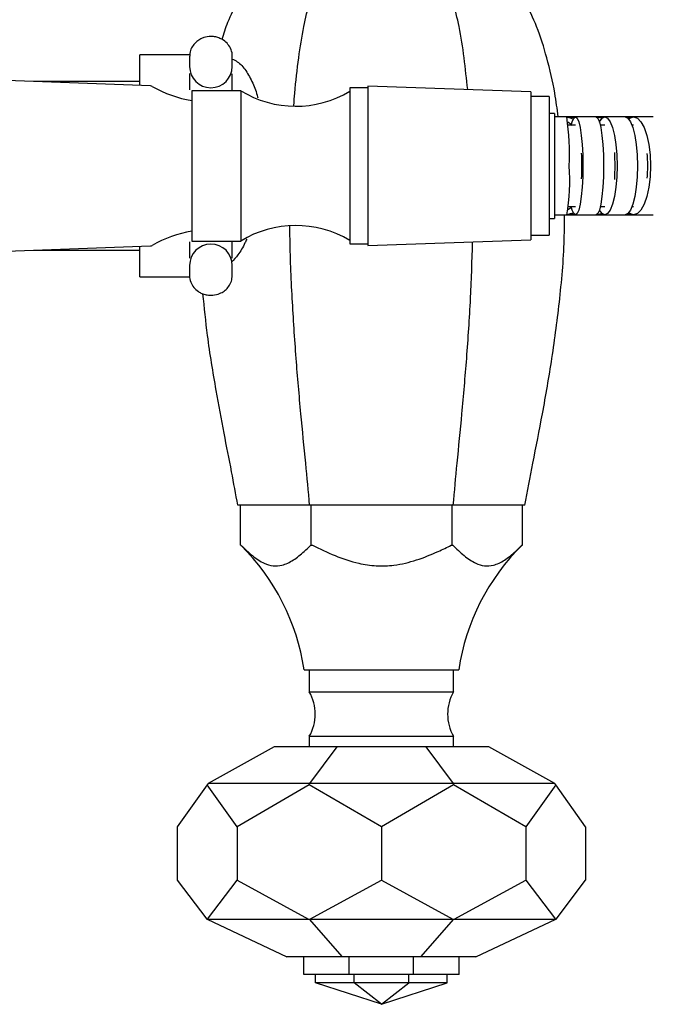
# Model space of a CAD drawing. Extents: x 1.17 to 10.56, y 0.37 to 7.31.
# Drawn here: x 3.55 to 3.91, y 6.37 to 6.93 of the extents above; entities that cross this region are included whole.
import ezdxf

# ---------------------------------------------------------------- set-up
doc = ezdxf.new("R2010")
doc.units = 0
doc.linetypes.add('SLD-SOLID', pattern=[0])
doc.layers.get('0').update_dxf_attribs({"linetype": 'CONTINUOUS'})

msp = doc.modelspace()

# ---------------------------------------------------------------- linework, layer by layer
at = {"color": 7, "linetype": 'SLD-SOLID'}
for p, q in [((3.647570584104781, 6.905405595527887), (3.619422379827469, 6.905405595527887)), ((3.619422379827469, 6.88815118281968), (3.619422379827469, 6.905405595527887)), ((3.647422379827387, 6.904583456927828), (3.647422379827387, 6.898905329462771)), ((3.671422379827388, 6.898905329462771), (3.671422379827388, 6.904583456927828)), ((3.625446029286291, 6.88792472983251), (3.294317086361646, 6.900373186333436)), ((3.647422379827387, 6.898881548904273), (3.647422379827387, 6.898905595527894)), ((3.619422379827469, 6.890405595527889), (3.559455001789133, 6.890405595527889)), ((3.839562875805115, 6.884584123365856), (3.747830592340548, 6.887787485291674)), ((3.747830592340548, 6.887787485291674), (3.747830592340548, 6.842905595527895)), ((3.67617704903346, 6.885228345527895), (3.648617993915349, 6.885228345527895)), ((3.64861799391535, 6.885228345527895), (3.64861799391535, 6.800582845527892)), ((3.676177049033461, 6.885228345527895), (3.676177049033461, 6.800582845527892)), ((3.747830592340548, 6.88680323332317), (3.737594371868107, 6.88680323332317)), ((3.737594371868107, 6.88680323332317), (3.737594371868107, 6.842905595527895)), ((3.839562875805115, 6.884584123365856), (3.839562875805115, 6.842905595527895)), ((3.849799096277555, 6.88188197348065), (3.839562875805115, 6.88188197348065)), ((3.849799096277555, 6.88188197348065), (3.849799096277555, 6.842905595527895)), ((3.852925543706921, 6.872433154583012), (3.849799096277555, 6.872433154583012)), ((3.852925543706921, 6.872433154583012), (3.852925543706921, 6.842905595527895)), ((3.859768485331419, 6.870464650646004), (3.852925543706919, 6.870464650646004)), ((3.863883161678523, 6.869949980640389), (3.859382958001064, 6.870464650646004)), ((3.86468650277678, 6.870464650646004), (3.859768485331458, 6.870464650646004)), ((3.876361123467462, 6.870464650646004), (3.86468650277674, 6.870464650646004)), ((3.880107979516254, 6.870093722426472), (3.876105652607067, 6.870464650646004)), ((3.881231353097527, 6.870464650646004), (3.876361123467502, 6.870464650646004)), ((3.892669500774987, 6.870464650646004), (3.881231353097482, 6.870464650646004)), ((3.895311217981333, 6.870464650646004), (3.892669500775028, 6.870464650646004)), ((3.895908435031913, 6.870464650646004), (3.895311217981333, 6.870464650646004)), ((3.89692981090342, 6.870408138769013), (3.895311217981288, 6.870464650646004)), ((3.896286385372257, 6.870464650646004), (3.896081109619184, 6.870464650646004)), ((3.897113365427836, 6.870464650646004), (3.896206546536725, 6.870447371590707)), ((3.897113365427857, 6.870464650646004), (3.896286385372257, 6.870464650646004)), ((3.897443457945173, 6.870464650646004), (3.897113365427915, 6.870464650646004)), ((3.908531262306327, 6.870464650646004), (3.897443457945173, 6.870464650646004)), ((3.862425272328974, 6.866075476763198), (3.860421636328998, 6.86747064334103)), ((3.864682914198642, 6.865740241197186), (3.860575218217345, 6.865740241197186)), ((3.88122544979234, 6.865740241197186), (3.878699354631448, 6.865740241197186)), ((3.895579534260933, 6.869928484871174), (3.893435609550517, 6.870292762361987)), ((3.895108981964059, 6.869528947157653), (3.894361522841324, 6.869736446846072)), ((3.897435298682225, 6.865740241197186), (3.896515952401519, 6.865740241197186)), ((3.737594371868107, 6.842905595527895), (3.737594371868107, 6.799007957732617)), ((3.747830592340548, 6.842905595527895), (3.747830592340548, 6.798023705764114)), ((3.839562875805115, 6.842905595527895), (3.839562875805115, 6.801227067689932)), ((3.849799096277555, 6.842905595527895), (3.849799096277555, 6.803929217575138)), ((3.852925543706921, 6.842905595527895), (3.852925543706921, 6.813378036472776)), ((3.852925543706919, 6.815346540409783), (3.859768485331419, 6.815346540409783)), ((3.859382958001065, 6.815346540409783), (3.86388316167852, 6.815861210415398)), ((3.859768485331458, 6.815346540409783), (3.86468650277678, 6.815346540409783)), ((3.860421636328999, 6.818340547714758), (3.862425272328974, 6.819735714292588)), ((3.860575218217345, 6.820070949858602), (3.864682914198642, 6.820070949858602)), ((3.86468650277674, 6.815346540409783), (3.876361123467462, 6.815346540409783)), ((3.876105652607067, 6.815346540409783), (3.880107979516248, 6.815717468629314)), ((3.876361123467502, 6.815346540409783), (3.881231353097527, 6.815346540409783)), ((3.878699354631448, 6.820070949858602), (3.88122544979234, 6.820070949858602)), ((3.881231353097482, 6.815346540409783), (3.892669500774987, 6.815346540409783)), ((3.892669500775028, 6.815346540409783), (3.895311217981334, 6.815346540409783)), ((3.893435609550531, 6.815518428693802), (3.895579534260929, 6.815882706184612)), ((3.894361522841341, 6.81607474420972), (3.895108981964074, 6.816282243898138)), ((3.895311217981289, 6.815346540409783), (3.896861373503662, 6.815398370035493)), ((3.895311217981334, 6.815346540409783), (3.89590843503191, 6.815346540409783)), ((3.896081109619185, 6.815346540409783), (3.896286385372255, 6.815346540409783)), ((3.896206546536725, 6.81536381946508), (3.897113365427863, 6.815346540409783)), ((3.896286385372255, 6.815346540409783), (3.897113365427915, 6.815346540409783)), ((3.896515952401519, 6.820070949858602), (3.897435298682225, 6.820070949858602)), ((3.897113365427915, 6.815346540409783), (3.897443457945172, 6.815346540409783)), ((3.897443457945173, 6.815346540409783), (3.908531262306326, 6.815346540409783)), ((3.849799096277555, 6.813378036472775), (3.852925543706921, 6.813378036472775)), ((3.64861799391535, 6.800582845527894), (3.67617704903346, 6.800582845527894)), ((3.737594371868107, 6.799007957732617), (3.747830592340548, 6.799007957732617)), ((3.747830592340548, 6.798023705764114), (3.839562875805115, 6.801227067689932)), ((3.839562875805115, 6.803929217575138), (3.849799096277555, 6.803929217575138)), ((3.294317086361646, 6.785438004722328), (3.625446029286291, 6.797886461223255)), ((3.559455001789603, 6.795405595527889), (3.619422379827469, 6.795405595527889)), ((3.619422379827469, 6.780405595527887), (3.619422379827469, 6.79766000823608)), ((3.647422379827387, 6.786905595527904), (3.647422379827387, 6.786921796000618)), ((3.647422379827387, 6.786905861593014), (3.647422379827387, 6.781227734127958)), ((3.671422379827388, 6.786929683957071), (3.671422379827388, 6.786905595527893)), ((3.671422379827388, 6.781227734127958), (3.671422379827388, 6.786905861593014)), ((3.619422379827469, 6.780405595527887), (3.64755104530438, 6.780405595527887)), ((3.715007860984194, 6.651905595527884), (3.674593342140921, 6.651905595527884)), ((3.676037129593927, 6.629405595527889), (3.676037129593927, 6.651905595527889)), ((3.795836898670742, 6.651905595527884), (3.715007860984194, 6.651905595527884)), ((3.715951190973779, 6.629405595527889), (3.715951190973779, 6.651905595527889)), ((3.79533644120732, 6.629405595527889), (3.79533644120732, 6.651905595527889)), ((3.836251417514016, 6.651905595527884), (3.795836898670742, 6.651905595527884)), ((3.834807630061009, 6.629405595527889), (3.834807630061009, 6.651905595527889)), ((3.676037129593927, 6.629405595527889), (3.676332676834973, 6.629405595527889)), ((3.715655643732732, 6.629405595527889), (3.715951190973779, 6.629405595527889)), ((3.715951190973779, 6.629405595527889), (3.716539006166601, 6.629405595527889)), ((3.794748626014497, 6.629405595527889), (3.79533644120732, 6.629405595527889)), ((3.79533644120732, 6.629405595527889), (3.795628709159096, 6.629405595527889)), ((3.834515362109234, 6.629405595527889), (3.834807630061009, 6.629405595527889)), ((3.711922379827467, 6.559405595527888), (3.798922379827467, 6.559405595527888)), ((3.714797379827468, 6.559405595527887), (3.714797379827468, 6.546905595527887)), ((3.796047379827469, 6.546905595527887), (3.796047379827469, 6.559405595527887)), ((3.714797379827468, 6.546905595527888), (3.739875865387637, 6.546905595527888)), ((3.739875865387637, 6.546905595527888), (3.796047379827469, 6.546905595527888)), ((3.714797379827468, 6.521905595527888), (3.714797379827468, 6.515905595527887)), ((3.714797379827468, 6.521905595527889), (3.739875865387637, 6.521905595527889)), ((3.739875865387637, 6.521905595527889), (3.796047379827469, 6.521905595527889)), ((3.796047379827469, 6.515905595527887), (3.796047379827469, 6.521905595527888)), ((3.694964577548185, 6.515905595527888), (3.657778346895102, 6.495409247923835)), ((3.730379938172118, 6.515905595527888), (3.694964577548185, 6.515905595527888)), ((3.730379938172118, 6.515905595527888), (3.714976897102076, 6.495409247923835)), ((3.780464821482818, 6.515905595527888), (3.730379938172118, 6.515905595527888)), ((3.780464821482818, 6.515905595527888), (3.795867862552859, 6.495409247923835)), ((3.815880182106751, 6.515905595527888), (3.780464821482818, 6.515905595527888)), ((3.853066412759833, 6.495409247923835), (3.815880182106751, 6.515905595527888)), ((3.657260179498144, 6.494678737734077), (3.640418208546401, 6.470934998803203)), ((3.657778346895102, 6.495409247923835), (3.657260179498144, 6.494678737734077)), ((3.674102150449886, 6.470934998803203), (3.657260179498144, 6.494678737734077)), ((3.714976897102076, 6.495409247923835), (3.657778346895102, 6.495409247923835)), ((3.714762265138677, 6.494678737734077), (3.674102150449886, 6.470934998803203)), ((3.714976897102076, 6.495409247923835), (3.714762265138677, 6.494678737734077)), ((3.755422379827467, 6.470934998803203), (3.714762265138677, 6.494678737734077)), ((3.795867862552859, 6.495409247923835), (3.714976897102076, 6.495409247923835)), ((3.796082494516259, 6.494678737734077), (3.755422379827467, 6.470934998803203)), ((3.795867862552859, 6.495409247923835), (3.796082494516259, 6.494678737734077)), ((3.853066412759833, 6.495409247923835), (3.795867862552859, 6.495409247923835)), ((3.836742609205049, 6.470934998803203), (3.796082494516259, 6.494678737734077)), ((3.853584580156792, 6.494678737734077), (3.836742609205049, 6.470934998803203)), ((3.853584580156792, 6.494678737734077), (3.853066412759833, 6.495409247923835)), ((3.870426551108535, 6.470934998803203), (3.853584580156792, 6.494678737734077)), ((3.640418208546401, 6.470934998803203), (3.640418208546401, 6.440934998803203)), ((3.674102150449886, 6.470934998803203), (3.674102150449887, 6.440934998803202)), ((3.755422379827467, 6.470934998803203), (3.755422379827467, 6.440934998803202)), ((3.836742609205049, 6.470934998803203), (3.836742609205049, 6.440934998803203)), ((3.870426551108535, 6.470934998803203), (3.870426551108535, 6.440934998803202)), ((3.640418208546401, 6.440934998803203), (3.657111346373136, 6.419015979289777)), ((3.657409012623154, 6.419015979289777), (3.674102150449887, 6.440934998803202)), ((3.674102150449887, 6.440934998803202), (3.714402950189748, 6.419015979289777)), ((3.715121580087604, 6.419015979289777), (3.755422379827467, 6.440934998803202)), ((3.755422379827467, 6.440934998803202), (3.795723179567328, 6.419015979289777)), ((3.796441809465189, 6.419015979289777), (3.836742609205049, 6.440934998803203)), ((3.836742609205049, 6.440934998803203), (3.853435747031782, 6.419015979289777)), ((3.853733413281802, 6.419015979289777), (3.870426551108535, 6.440934998803202)), ((3.657111346373136, 6.419015979289777), (3.657260179498144, 6.41894636379582)), ((3.657260179498144, 6.41894636379582), (3.657409012623154, 6.419015979289777)), ((3.657260179498144, 6.41894636379582), (3.702243890967458, 6.397905595527888)), ((3.657409012623154, 6.419015979289777), (3.714402950189748, 6.419015979289777)), ((3.714402950189748, 6.419015979289777), (3.714762265138677, 6.41894636379582)), ((3.714762265138677, 6.41894636379582), (3.715121580087604, 6.419015979289777)), ((3.714762265138677, 6.41894636379582), (3.733395128515145, 6.397905595527888)), ((3.715121580087604, 6.419015979289777), (3.795723179567328, 6.419015979289777)), ((3.796082494516259, 6.418946363795822), (3.77744963113979, 6.397905595527888)), ((3.795723179567328, 6.419015979289777), (3.796082494516259, 6.418946363795822)), ((3.796082494516259, 6.418946363795822), (3.796441809465189, 6.419015979289777)), ((3.796441809465189, 6.419015979289777), (3.853435747031782, 6.419015979289777)), ((3.808600868687479, 6.397905595527888), (3.853584580156793, 6.41894636379582)), ((3.853435747031782, 6.419015979289777), (3.853584580156793, 6.41894636379582)), ((3.853584580156793, 6.41894636379582), (3.853733413281802, 6.419015979289777)), ((3.733395128515145, 6.397905595527888), (3.702243890967458, 6.397905595527888)), ((3.711672379827469, 6.387905595527888), (3.711672379827469, 6.397905595527888)), ((3.77744963113979, 6.397905595527888), (3.733395128515145, 6.397905595527888)), ((3.737300536473645, 6.387905595527889), (3.737300536473645, 6.39790559552789)), ((3.773544223181291, 6.38790559552789), (3.773544223181291, 6.39790559552789)), ((3.808600868687479, 6.397905595527888), (3.77744963113979, 6.397905595527888)), ((3.799172379827468, 6.387905595527889), (3.799172379827468, 6.39790559552789)), ((3.737300536473645, 6.387905595527889), (3.711672379827469, 6.387905595527888)), ((3.718372379827469, 6.383143870273317), (3.718372379827467, 6.387905595527888)), ((3.740075767341545, 6.383143870273317), (3.718372379827469, 6.383143870273317)), ((3.755422379827468, 6.371105595527888), (3.718372379827469, 6.383143870273317)), ((3.773544223181291, 6.38790559552789), (3.737300536473645, 6.387905595527889)), ((3.740075767341545, 6.383143870273317), (3.740075767341545, 6.387905595527889)), ((3.770768992313392, 6.383143870273319), (3.740075767341545, 6.383143870273317)), ((3.755422379827468, 6.371105595527888), (3.740075767341545, 6.383143870273317)), ((3.755422379827468, 6.371105595527888), (3.770768992313392, 6.383143870273319)), ((3.755422379827468, 6.371105595527888), (3.792472379827469, 6.383143870273319)), ((3.770768992313392, 6.383143870273319), (3.770768992313391, 6.38790559552789)), ((3.792472379827469, 6.383143870273319), (3.770768992313392, 6.383143870273319)), ((3.799172379827468, 6.387905595527889), (3.773544223181291, 6.38790559552789)), ((3.792472379827469, 6.383143870273319), (3.79247237982747, 6.387905595527889))]:
    msp.add_line(p, q, dxfattribs=at)
at = {"color": 7, "linetype": 'SLD-SOLID', "flags": 128}
for points in [[(3.86233729810196, 6.865691142189697), (3.862874481675366, 6.867735446218119), (3.863757192476598, 6.869773687595897), (3.864686502776743, 6.870464650646005), (3.865615813076887, 6.869773687595897), (3.86649852387812, 6.867735446218118), (3.867290372374989, 6.864452132446304), (3.867951651977389, 6.860088385342898), (3.868449203364793, 6.854863021409086), (3.868758077233043, 6.849038062211729), (3.86886278535664, 6.842905595527895)], [(3.876361123467468, 6.870464650646004), (3.877290433767612, 6.869773687595897), (3.878173144568845, 6.867735446218118), (3.878964993065714, 6.864452132446304), (3.879626272668114, 6.860088385342898), (3.880123824055518, 6.854863021409086), (3.880432697923768, 6.849038062211729), (3.880537406047365, 6.842905595527895)], [(3.878153328498356, 6.867543868734128), (3.878250530833186, 6.867735446218119), (3.879702613266033, 6.869773687595897), (3.881231353097493, 6.870464650646005), (3.882760092928951, 6.869773687595897), (3.8842121753618, 6.867735446218118), (3.885514786919486, 6.864452132446304), (3.886602609219274, 6.860088385342898), (3.887421094308706, 6.854863021409086), (3.887929199927698, 6.849038062211729), (3.88810144753885, 6.842905595527895)], [(3.892669500775004, 6.870464650646004), (3.894198240606457, 6.869773687595897), (3.895650323039305, 6.867735446218118), (3.896952934596991, 6.864452132446304), (3.89804075689678, 6.860088385342898), (3.898859241986211, 6.854863021409086), (3.899367347605203, 6.849038062211729), (3.899539595216356, 6.842905595527895)], [(3.894673553357157, 6.869266047132188), (3.895330507660971, 6.869773687595897), (3.897443457945191, 6.870464650646005), (3.89955640822941, 6.869773687595897), (3.901563406363467, 6.867735446218118), (3.903363813080425, 6.864452132446304), (3.904867348469652, 6.860088385342898), (3.905998618988515, 6.854863021409086), (3.906700898009425, 6.849038062211729), (3.906938970329811, 6.842905595527895)], [(3.863461940218766, 6.869253306436166), (3.86185500413686, 6.869773687595897), (3.859969593917889, 6.870194900401754)], [(3.879589370364692, 6.869665947522667), (3.879194196481996, 6.869773687595897), (3.876888838824233, 6.870243749436463)], [(3.867977544763135, 6.850154026072509), (3.8680017828527, 6.848584340982839), (3.868039290915234, 6.842905595527895)], [(3.886630401795424, 6.850478620182724), (3.886717531096391, 6.848584340982839), (3.886826244305246, 6.842905595527895)], [(3.904957739300868, 6.849817160848415), (3.905045917265691, 6.848584340982839), (3.905224753347198, 6.842905595527895)], [(3.86886278535664, 6.842905595527895), (3.868758077233043, 6.836773128844058), (3.868449203364793, 6.8309481696467), (3.867951651977389, 6.825722805712889), (3.867290372374989, 6.821359058609484), (3.86649852387812, 6.818075744837669), (3.865615813076887, 6.81603750345989), (3.864686502776743, 6.815346540409783), (3.863757192476598, 6.81603750345989), (3.862874481675366, 6.818075744837669), (3.862337298101959, 6.820120048866094)], [(3.868039290915234, 6.842905595527895), (3.8680017828527, 6.837226850072948), (3.867977544763135, 6.835657164983282)], [(3.880537406047365, 6.842905595527895), (3.880432697923768, 6.836773128844058), (3.880123824055518, 6.8309481696467), (3.879626272668114, 6.825722805712888), (3.878964993065714, 6.821359058609484), (3.878173144568845, 6.818075744837669), (3.877290433767612, 6.81603750345989), (3.876361123467468, 6.815346540409783)], [(3.88810144753885, 6.842905595527895), (3.887929199927698, 6.836773128844058), (3.887421094308706, 6.8309481696467), (3.886602609219274, 6.825722805712888), (3.885514786919486, 6.821359058609484), (3.8842121753618, 6.818075744837669), (3.882760092928951, 6.81603750345989), (3.881231353097493, 6.815346540409783), (3.879702613266033, 6.81603750345989), (3.878291871789533, 6.817996561885746)], [(3.886826244305246, 6.842905595527895), (3.886717531096391, 6.837226850072948), (3.886630401795425, 6.835332570873077)], [(3.899539595216356, 6.842905595527895), (3.899367347605203, 6.836773128844058), (3.898859241986211, 6.8309481696467), (3.89804075689678, 6.825722805712889), (3.896952934596991, 6.821359058609484), (3.895650323039305, 6.818075744837669), (3.894198240606457, 6.81603750345989), (3.892669500774999, 6.815346540409783)], [(3.906938970329811, 6.842905595527895), (3.906700898009425, 6.836773128844058), (3.905998618988515, 6.8309481696467), (3.904867348469652, 6.825722805712889), (3.903363813080424, 6.821359058609484), (3.901563406363467, 6.818075744837669), (3.89955640822941, 6.81603750345989), (3.897443457945191, 6.815346540409783), (3.895330507660971, 6.81603750345989), (3.894673553357158, 6.816545143923599)], [(3.905224753347198, 6.842905595527895), (3.905045917265691, 6.837226850072948), (3.904957739300868, 6.835994030207376)], [(3.859969593917891, 6.815616290654034), (3.86185500413686, 6.816037503459891), (3.863461940218765, 6.816557884619622)], [(3.87688883882424, 6.815567441619326), (3.879194196481997, 6.816037503459891), (3.879589370364688, 6.816145243533119)]]:
    msp.add_lwpolyline(points, dxfattribs=at)
at = {"color": 7, "linetype": 'SLD-SOLID'}
for centre, radius, start, end in [((3.659422379827388, 6.898905329462771), 0.01200000000000045, 180, 0), ((3.625370894391982, 6.885926141643899), 0.001999999999999646, 59.49747504632276, 87.847037210894), ((3.658455001789366, 6.942086151083438), 0.0631805555555555, 239.4974750463028, 261.0427916541169), ((3.707150784434704, 6.935508905293152), 0.05905511811023569, 238.3661784985173, 301.0316447290636), ((3.708917863873322, 6.84876039841269), 0.1524040175300585, 357.7983647207294, 8.187477097801352), ((3.747787468085446, 6.835018538637295), 0.1136958035184531, 350.0363658755215, 3.977792305947169), ((3.658455001789367, 6.743725039972327), 0.06318055555555573, 98.95720834588435, 120.5025249536983), ((3.707150784434704, 6.750302285762634), 0.05905511811023666, 58.96835527093732, 121.6338215014827), ((3.659422379827388, 6.786905861593014), 0.01200000000000045, 0, 180), ((3.625370894391983, 6.799885049411867), 0.002000000000000517, 272.1529627890932, 300.5025249536542), ((3.588342453385991, 6.540617253910824), 0.1250000000000004, 8.644702593403172, 45.25987744476003), ((3.922502306268942, 6.540617253910824), 0.1249999999999999, 134.6570970789737, 171.3552974065968), ((3.693146744732857, 6.534405595527889), 0.02499999999999999, 330.0000000000003, 29.99999999999873), ((3.81769801492208, 6.534405595527889), 0.02499999999999999, 150.0000000000013, 210.0000000000013)]:
    msp.add_arc(centre, radius, start, end, dxfattribs=at)
for points, knots in [([(3.665701553990142, 6.914027518773388), (3.666712462224598, 6.917335569101569), (3.668977278618416, 6.92474685170812), (3.672592040883055, 6.931607319862326), (3.674593342140921, 6.935405595527889)], [0, 0, 0, 0, 0.4463532837431965, 1, 1, 1, 1]), ([(3.706100272163605, 6.87689777724191), (3.706256180436048, 6.879207638835739), (3.706867144901362, 6.888259392995446), (3.708730466012056, 6.903121334933982), (3.711296127333202, 6.920595474504024), (3.713844530427856, 6.930763811404846), (3.715007860984195, 6.935405595527889)], [0, 0, 0, 0, 0.1137456487551475, 0.4457399750786648, 0.7469836602769268, 1, 1, 1, 1]), ([(3.804014063437636, 6.885825515248244), (3.803374142517638, 6.891801374722323), (3.802088282506982, 6.903809293961851), (3.799534071243661, 6.920590088004333), (3.796995665497932, 6.93076212316957), (3.795836898670742, 6.935405595527889)], [0, 0, 0, 0, 0.3499918530600828, 0.7032752232992857, 1, 1, 1, 1]), ([(3.854997193667356, 6.870464650646002), (3.8544174637066, 6.874926626257235), (3.852960988235597, 6.886136600676165), (3.848834231448961, 6.903126463411287), (3.843669408102435, 6.920594472248437), (3.83857636211661, 6.93076349727817), (3.836251417514016, 6.935405595527889)], [0, 0, 0, 0, 0.1985247258818064, 0.4987604802361622, 0.7711871993056043, 1, 1, 1, 1]), ([(3.659422379827388, 6.915735771344134), (3.658045268866861, 6.915614344657732), (3.656093768490464, 6.915442271214842), (3.653419602830554, 6.914314560369299), (3.651278008413363, 6.91294005180996), (3.64921596092021, 6.910691423104023), (3.647717123331286, 6.907840822525406), (3.647540121207164, 6.905688177378451), (3.64745177902518, 6.904613787055383)], [0, 0, 0, 0, 0.2253333041136265, 0.3193192418017377, 0.4759903850575619, 0.6421360671563885, 0.8213892582501455, 1, 1, 1, 1]), ([(3.671397449637656, 6.904582911708943), (3.671405706715466, 6.904635615369666), (3.671600430037874, 6.905878504458843), (3.670868391085533, 6.908309346523961), (3.669195319940077, 6.911364486183683), (3.666888613339987, 6.913456909850274), (3.664490504789125, 6.914770473747544), (3.662087948967625, 6.915572629320834), (3.660339463587346, 6.915679642655564), (3.659422379827388, 6.915735771344134)], [0, 0, 0, 0, 0.00888703853717356, 0.2095794311292206, 0.4001014792362964, 0.5878623370157601, 0.7133909713460632, 0.8496730435377128, 1, 1, 1, 1]), ([(3.671422379827388, 6.903048349135369), (3.672390424152677, 6.902591630520046), (3.675223057268125, 6.901255207961276), (3.679182559999222, 6.896797478284054), (3.682953752968142, 6.889947901573233), (3.685100991425528, 6.884477532758794), (3.685772537166315, 6.881265282689526), (3.685800749429367, 6.881130333067428)], [0, 0, 0, 0, 0.1505401359945647, 0.4405014969691243, 0.7302549124500317, 0.9886677572284661, 1, 1, 1, 1]), ([(3.647422379827387, 6.894801263843495), (3.647422379827387, 6.893500322405842), (3.647422379827387, 6.891052564692607), (3.647422379827387, 6.887377449660305), (3.647422379827387, 6.885655595527891)], [0, 0, 0, 0, 0.5314829284849583, 1, 1, 1, 1]), ([(3.671422379827388, 6.885228345527895), (3.671422379827388, 6.88711415989244), (3.671422379827388, 6.891009120629512), (3.671422379827388, 6.893509774870398), (3.671422379827388, 6.89479969298156)], [0, 0, 0, 0, 0.4841677469549229, 1, 1, 1, 1]), ([(3.836251417514016, 6.651905595527884), (3.837728059927119, 6.659799664627724), (3.840941508066445, 6.676978625109618), (3.846403747118391, 6.704459255925266), (3.851780654069503, 6.735324673976039), (3.856143990716071, 6.768762428125949), (3.858496854419824, 6.795852644509248), (3.858487461744426, 6.811669132470739), (3.858485105544386, 6.815636778322309)], [0, 0, 0, 0, 0.145577746280985, 0.3168042132358435, 0.507900576503455, 0.7133386094784953, 0.9280895430340024, 1, 1, 1, 1]), ([(3.715007860984194, 6.651905595527884), (3.714269477966422, 6.65979966143011), (3.712662619384065, 6.676978614953402), (3.709932692095748, 6.704459307445812), (3.707238910827602, 6.735324449879555), (3.705079366844616, 6.768763348564441), (3.703934266512881, 6.793693810337314), (3.703915259486134, 6.807347696627203), (3.703912745315546, 6.809153776019814)], [0, 0, 0, 0, 0.1515130944755204, 0.3297206332456823, 0.5286081835846617, 0.7424221276399209, 0.965928668410931, 1, 1, 1, 1]), ([(3.647422379827387, 6.800155595527891), (3.647422379827387, 6.798424618525806), (3.647422379827387, 6.794676806816896), (3.647422379827387, 6.792296578166206), (3.647422379827387, 6.791015689977111)], [0, 0, 0, 0, 0.4618633849638196, 1, 1, 1, 1]), ([(3.679561544307953, 6.801738335359197), (3.679242311432799, 6.800989523445368), (3.677791730182314, 6.797586952448216), (3.674947790870709, 6.793047817016504), (3.672231265903655, 6.790010651477878), (3.671013912119435, 6.788649609335219)], [0, 0, 0, 0, 0.134739694173422, 0.6122517111353452, 1, 1, 1, 1]), ([(3.671422379827388, 6.791013322633385), (3.671422379827388, 6.792318689547647), (3.671422379827388, 6.79487555267444), (3.671422379827388, 6.798707325191314), (3.671422379827388, 6.800582845527892)], [0, 0, 0, 0, 0.5105345298240742, 1, 1, 1, 1]), ([(3.795836898670742, 6.651905595527884), (3.796574830107633, 6.659799690940411), (3.798180705966125, 6.676978708683595), (3.800919343513365, 6.70445883197043), (3.803574200953917, 6.73532651803231), (3.805811328926314, 6.767544381519293), (3.806465256769402, 6.789471788823732), (3.806781688342565, 6.800082323398883)], [0, 0, 0, 0, 0.1606899430896448, 0.3496911601940162, 0.5606249362867021, 0.7873891682558616, 1, 1, 1, 1]), ([(3.647462767651559, 6.781331300917592), (3.64744878869183, 6.781244286692249), (3.647243644464763, 6.779967334304712), (3.647972229900075, 6.777502062311838), (3.649650520626452, 6.774446647993679), (3.651955963248996, 6.772354290838577), (3.654354299044099, 6.771040714983537), (3.656756797888652, 6.770238562408419), (3.658505291664131, 6.770131548631928), (3.659422379827388, 6.770075419711651)], [0, 0, 0, 0, 0.01459116841764593, 0.2141285206481363, 0.4035540615459032, 0.5902343035319378, 0.715040485768695, 0.8505382168505371, 1, 1, 1, 1]), ([(3.659422379827388, 6.770075419711651), (3.660799491161597, 6.770196846307185), (3.662750992067537, 6.770368919621302), (3.665425155161006, 6.77149663109094), (3.667566763004737, 6.772871136385278), (3.669628751012996, 6.775119779556469), (3.671126963708668, 6.77796867580767), (3.671303926785586, 6.780119474163946), (3.671392174476945, 6.781192031178802)], [0, 0, 0, 0, 0.2254014985668047, 0.3194158799847586, 0.4761344379047687, 0.6423304020246462, 0.8216378419716652, 1, 1, 1, 1]), ([(3.674593342140921, 6.651905595527884), (3.673430952796064, 6.658196581161004), (3.670929719183146, 6.671733546889008), (3.666620205014786, 6.693241755587788), (3.661909270054862, 6.718773015730534), (3.65758567803951, 6.744900147058978), (3.655719017596026, 6.763107612183026), (3.654915945288761, 6.770940804919103)], [0, 0, 0, 0, 0.1590048840649993, 0.3421472868801036, 0.5451734486674252, 0.8043250933723957, 0.9999999999999999, 0.9999999999999999, 0.9999999999999999, 0.9999999999999999]), ([(3.676332676834973, 6.629405595527889), (3.678455374691091, 6.627387428502901), (3.68269394115965, 6.623357587395084), (3.688758377606175, 6.619275808940365), (3.694410203471534, 6.617615492195735), (3.699972229927929, 6.617951043390338), (3.705892354378842, 6.620865930724387), (3.711225387683232, 6.625163542239711), (3.714430604291616, 6.628232597278743), (3.715655643732732, 6.629405595527889)], [0, 0, 0, 0, 0.1706385655697115, 0.3407281446967052, 0.4620131568853443, 0.5831989193817098, 0.7419706009345561, 0.9013807085624337, 1, 1, 1, 1]), ([(3.716539006166601, 6.629405595527889), (3.720760849162593, 6.627387428502901), (3.729190952442131, 6.623357587395082), (3.741252536460135, 6.619275808940365), (3.752493477499131, 6.617615492195735), (3.76355581610318, 6.617951043390341), (3.775330377365605, 6.620865930724387), (3.785937270493912, 6.625163542239711), (3.792312139743319, 6.628232597278743), (3.794748626014497, 6.629405595527889)], [0, 0, 0, 0, 0.1706385655696829, 0.3407281446966487, 0.4620131568852721, 0.583198919381616, 0.7419706009345185, 0.9013807085624489, 1, 1, 1, 1]), ([(3.795628709159096, 6.629405595527889), (3.797715302434709, 6.627405523934145), (3.801909011030944, 6.623385709658982), (3.807877797182636, 6.619310250724218), (3.813478014484867, 6.617576433349341), (3.818955919225741, 6.617952823213318), (3.824837947382247, 6.620838666294314), (3.830112264603206, 6.625143826122582), (3.833303890516678, 6.628233009056323), (3.834515362109234, 6.629405595527889)], [0, 0, 0, 0, 0.1695130889121915, 0.3406933715610901, 0.4601012903506859, 0.5832074046692033, 0.740198181131739, 0.9013848954150421, 1, 1, 1, 1])]:
    msp.add_open_spline(points, degree=3, knots=knots, dxfattribs=at)

doc.saveas('drawing.dxf')
